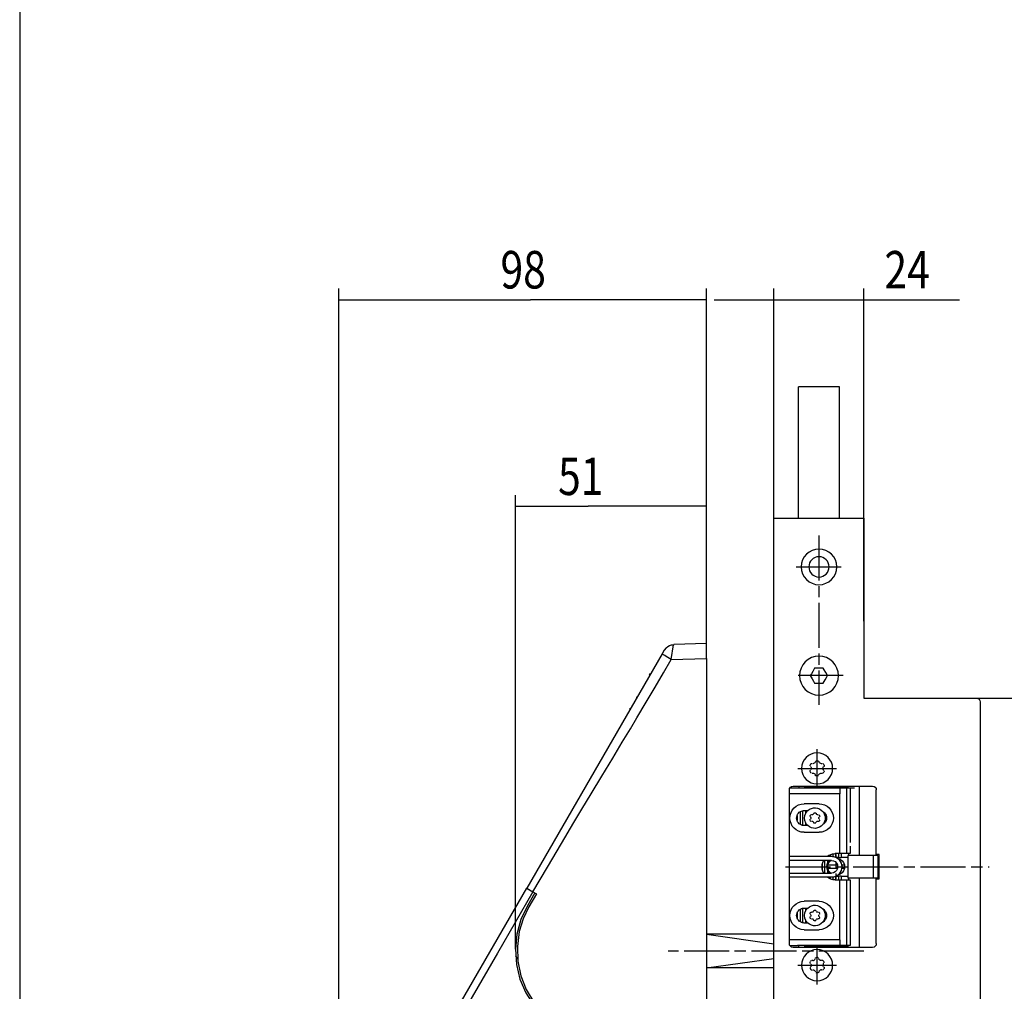
# Model space of a CAD drawing. Extents: x 12 to 1668, y 8 to 1169.
# Drawn here: x 12 to 275, y 251 to 510 of the extents above; entities that cross this region are included whole.
import ezdxf

# ---------------------------------------------------------------- set-up
doc = ezdxf.new("R2010")
doc.units = 0
doc.linetypes.add('CENTERLINE', pattern=[30, 12, -1.5, 3, -1.5, 12])
doc.linetypes.add('HIDDEN', pattern=[4.5, 1.5, -1.5, 1.5])
doc.layers.get('0').update_dxf_attribs({"linetype": 'CONTINUOUS'})
doc.layers.add('1', color=7, linetype='CONTINUOUS')
doc.styles.get("Standard").update_dxf_attribs({"font": 'monotxt.shx'})
doc.dimstyles.new('DSTYLE1', dxfattribs={"dimtxt": 10, "dimasz": 8, "dimexe": 1.5, "dimexo": 0, "dimgap": 1.5, "dimtad": 1, "dimdec": 3, "dimrnd": 0.001, "dimzin": 11, "dimcen": 0.09, "dimazin": 3, "dimtp": 0.1, "dimtm": 0.1, "dimtfac": 1, "dimtdec": 4, "dimtofl": 0, "dimtmove": 0, "dimatfit": 3, "dimtolj": 1, "dimtzin": 0})
doc.dimstyles.new('DSTYLE2', dxfattribs={"dimtxt": 10, "dimasz": 8, "dimexe": 1.5, "dimexo": 0, "dimgap": 1.5, "dimtad": 1, "dimdec": 0, "dimzin": 11, "dimcen": 0.09, "dimazin": 3, "dimtp": 0.1, "dimtm": 0.1, "dimtfac": 1, "dimtdec": 4, "dimtofl": 0, "dimtmove": 0, "dimatfit": 3, "dimtolj": 1, "dimtzin": 0})

# ---------------------------------------------------------------- blocks, each defined once
blk = doc.blocks.new('OOONEW00')
at = {"layer": '104', "color": 40, "linetype": 'CONTINUOUS'}
for p, q in [((0, 113.25), (0, 115.25)), ((0, 115.25), (4.37, 115.14)), ((4.38, 115.1), (4.37, 115.14)), ((4.38, 115.09), (4.38, 115.1)), ((4.65, 115.08), (4.38, 115.09)), ((4.4, 114.98), (4.38, 115.09)), ((4.92, 115.01), (4.65, 115.08)), ((5.18, 114.87), (4.92, 115.01)), ((5.4, 114.69), (5.18, 114.87)), ((5.4, 114.69), (5.63, 114.39)), ((5.63, 114.39), (5.93, 113.86)), ((0, 113.25), (0, 2)), ((5.93, 113.86), (23.97, 82.61)), ((7.48, 111.17), (7.6, 111.17)), ((7.55, 111.06), (7.67, 111.06)), ((7.6, 111.17), (7.67, 111.06)), ((9.28, 108.06), (9.39, 108.06)), ((10.15, 106.55), (10.27, 106.55)), ((23.15, 82.13), (22.68, 81.86)), ((22.68, 81.86), (23.68, 80.12)), ((22.89, 81.98), (23.89, 80.25)), ((23.97, 82.61), (23.15, 82.13)), ((33.34, 66.39), (23.97, 82.61)), ((23.68, 80.12), (24.45, 78.52)), ((23.89, 80.25), (24.75, 78.42)), ((24.45, 78.52), (24.97, 76.82)), ((24.75, 78.42), (25.29, 76.48)), ((24.97, 76.82), (25.23, 74.86)), ((25.29, 76.48), (25.5, 74.47)), ((0, 74.25), (0, 6.91)), ((25.23, 74.86), (25.17, 72.88)), ((25.5, 74.47), (25.36, 72.45)), ((25.17, 72.88), (24.77, 70.94)), ((25.36, 72.45), (24.9, 70.49)), ((25.48, 73.53), (25.18, 73.13)), ((24.77, 70.94), (24.06, 69.1)), ((24.9, 70.49), (24.11, 68.64)), ((24.11, 68.64), (23.01, 66.94)), ((24.06, 69.1), (23.05, 67.4)), ((23.05, 67.4), (21.77, 65.9)), ((21.77, 65.9), (20.25, 64.63)), ((23.01, 66.94), (21.65, 65.45)), ((32.55, 65.89), (31.58, 65.3)), ((32.85, 66.07), (32.55, 65.89)), ((33.12, 66.23), (32.85, 66.07)), ((33.29, 66.35), (33.12, 66.23)), ((33.34, 66.39), (33.29, 66.35)), ((34.54, 64.31), (33.34, 66.39)), ((20.25, 64.63), (18.54, 63.64)), ((20.77, 64.7), (20.75, 64.69)), ((20.75, 64.69), (23.25, 60.35)), ((20.82, 64.74), (20.77, 64.7)), ((20.9, 64.8), (20.82, 64.74)), ((21, 64.88), (20.9, 64.8)), ((21.13, 64.99), (21, 64.88)), ((21.27, 65.1), (21.13, 64.99)), ((21.57, 65.37), (21.27, 65.1)), ((21.65, 65.45), (21.57, 65.37)), ((31.58, 65.3), (28.25, 63.29)), ((18.54, 63.64), (15.94, 62.76)), ((18.58, 63.37), (18.47, 63.61)), ((20.95, 64.35), (18.92, 63.26)), ((28.25, 63.29), (24.92, 61.28)), ((34.83, 63.8), (34.54, 64.31)), ((35.04, 63.44), (34.83, 63.8)), ((37.18, 59.53), (35.04, 63.44)), ((35.04, 63.44), (35.12, 63.19)), ((35.12, 63.19), (35.2, 62.93)), ((36.17, 61.36), (35.14, 63.2)), ((15.94, 62.76), (3.02, 60.01)), ((34.81, 61.76), (34.34, 61.35)), ((35.13, 62.33), (34.81, 61.76)), ((35.2, 62.93), (35.13, 62.33)), ((23.25, 60.35), (22.61, 61.47)), ((24.49, 58.11), (22.84, 61.07)), ((23.45, 60.44), (23.34, 60.39)), ((23.6, 60.53), (23.45, 60.44)), ((23.79, 60.63), (23.6, 60.53)), ((24, 60.74), (23.79, 60.63)), ((24.41, 60.98), (24, 60.74)), ((24.92, 61.28), (24.41, 60.98)), ((30.64, 59.08), (33.96, 61.11)), ((33.96, 61.11), (34.34, 61.35)), ((37.06, 59.7), (36.17, 61.36)), ((3.02, 2.08), (3.02, 60.01)), ((4.5, 60.32), (4.5, 2.08)), ((23.34, 60.39), (23.25, 60.35)), ((23.25, 60.35), (24.4, 58.38)), ((23.93, 59.17), (23.25, 60.35)), ((23.41, 60.09), (23.83, 59.33)), ((23.83, 59.33), (24.94, 57.29)), ((24.56, 58.06), (23.93, 59.17)), ((37.85, 58.22), (37.06, 59.7)), ((39.15, 55.7), (37.18, 59.53)), ((24.05, 58.98), (24.67, 57.9)), ((24.4, 58.38), (24.55, 58.12)), ((24.72, 57.69), (24.49, 58.11)), ((24.55, 58.12), (24.66, 57.92)), ((25.07, 57.16), (24.56, 58.06)), ((24.66, 57.92), (24.85, 57.58)), ((24.67, 57.9), (25.16, 57.04)), ((27.51, 57.17), (30.64, 59.08)), ((38.52, 56.91), (37.85, 58.22)), ((25.25, 56.71), (24.72, 57.69)), ((25.3, 57.1), (24.85, 57.58)), ((25.42, 56.56), (25.07, 57.16)), ((25.16, 57.04), (25.47, 56.5)), ((25.81, 55.68), (25.25, 56.71)), ((25.26, 56.71), (26.15, 55.04)), ((25.62, 56.93), (25.3, 57.1)), ((25.56, 56.33), (25.42, 56.56)), ((25.47, 56.5), (25.55, 56.34)), ((26, 56.83), (25.62, 56.93)), ((26.4, 56.81), (26, 56.83)), ((26.8, 56.87), (26.4, 56.81)), ((27.51, 57.17), (26.8, 56.87)), ((39.1, 55.77), (38.52, 56.91)), ((39.69, 54.58), (39.1, 55.77)), ((39.66, 54.64), (39.15, 55.7)), ((26.15, 55.04), (27.11, 53.21)), ((40.15, 53.65), (39.69, 54.58)), ((27.11, 53.21), (28.19, 51.12)), ((40.48, 52.97), (40.15, 53.65)), ((40.69, 52.54), (40.48, 52.97)), ((41.14, 51.55), (40.69, 52.54)), ((41.34, 51.15), (41.15, 51.56)), ((28.19, 51.12), (29.15, 49.21)), ((41.52, 50.77), (41.34, 51.15)), ((41.64, 50.5), (41.52, 50.77)), ((41.77, 50.22), (41.64, 50.5)), ((41.94, 49.85), (41.77, 50.22)), ((29.15, 49.21), (30.04, 47.4)), ((42.15, 49.39), (41.94, 49.85)), ((42.66, 48.29), (42.15, 49.39)), ((30.04, 47.4), (31.1, 45.2)), ((43.19, 47.11), (42.66, 48.29)), ((43.73, 45.88), (43.19, 47.11)), ((31.1, 45.2), (32.2, 42.87)), ((44.28, 44.65), (43.73, 45.88)), ((45.05, 42.86), (44.28, 44.65)), ((32.2, 42.87), (33.29, 40.49)), ((45.74, 41.22), (45.05, 42.86)), ((46.14, 40.27), (45.74, 41.22)), ((33.29, 40.49), (33.89, 39.16)), ((46.61, 39.12), (46.14, 40.27)), ((33.89, 39.16), (34.59, 37.59)), ((47.11, 37.88), (46.61, 39.12)), ((34.59, 37.59), (35.32, 35.9)), ((47.58, 36.69), (47.11, 37.88)), ((35.32, 35.9), (35.85, 34.68)), ((47.96, 35.74), (47.58, 36.69)), ((48.1, 35.37), (47.96, 35.74)), ((35.85, 34.68), (36.3, 33.61)), ((48.13, 35.29), (48.1, 35.37)), ((48.13, 35.29), (48.61, 33.86)), ((36.3, 33.61), (36.63, 32.83)), ((48.61, 33.86), (49.07, 30.96)), ((36.63, 32.83), (36.72, 32.61)), ((36.72, 32.61), (36.75, 32.53)), ((37.25, 31.42), (36.78, 32.58)), ((37.38, 31.17), (36.82, 32.56)), ((37.33, 31.29), (37.25, 31.42)), ((39.02, 28.76), (37.38, 31.17)), ((49.07, 30.96), (48.93, 29.56)), ((48.93, 29.56), (48.42, 28.28)), ((41.17, 26.76), (39.02, 28.76)), ((48.42, 28.28), (47.58, 27.19)), ((42.4, 26.09), (41.17, 26.76)), ((46.44, 26.36), (45.12, 25.88)), ((47.58, 27.19), (46.44, 26.36)), ((43.75, 25.8), (42.4, 26.09)), ((45.12, 25.88), (43.75, 25.8)), ((0, 2), (3.02, 2.08)), ((0, 0), (0, 2)), ((3.03, 1.64), (3.02, 2.08)), ((3.02, 2.08), (4.5, 2.08)), ((3.04, 1.02), (3.03, 1.64)), ((4.5, 2.08), (4.5, 1.58)), ((3.04, 0.08), (0, 0)), ((3.04, 0.52), (3.04, 1.02)), ((3.04, 0.19), (3.04, 0.52)), ((3.04, 0.08), (3.04, 0.19))]:
    blk.add_line(p, q, dxfattribs=at)
at = {"layer": '104', "color": 1, "linetype": 'CONTINUOUS'}
for p, q in [((4.7, 113.13), (4.4, 115.09)), ((4.7, 113.13), (0, 113.25)), ((4.7, 113.13), (5.16, 113.39)), ((5.74, 111.33), (4.7, 113.13)), ((5.16, 113.39), (5.38, 113.52)), ((5.38, 113.52), (5.58, 113.64)), ((5.58, 113.64), (5.74, 113.73)), ((5.74, 113.73), (5.85, 113.8)), ((5.85, 113.8), (5.93, 113.86)), ((6.86, 109.43), (5.74, 111.33)), ((8.05, 107.42), (6.86, 109.43)), ((9.3, 105.33), (8.05, 107.42)), ((10.16, 103.88), (9.3, 105.33)), ((11.23, 102.1), (10.16, 103.88)), ((12.51, 99.97), (11.23, 102.1)), ((13.97, 97.56), (12.51, 99.97)), ((15.39, 95.21), (13.97, 97.56)), ((16.62, 93.16), (15.39, 95.21)), ((17.68, 91.4), (16.62, 93.16)), ((19.36, 88.58), (17.68, 91.4)), ((21.23, 85.42), (19.36, 88.58)), ((23.15, 82.13), (21.23, 85.42)), ((23.93, 82.58), (23.15, 82.13)), ((23.15, 82.13), (27.89, 73.93)), ((27.89, 73.93), (32.55, 65.89)), ((32.55, 65.89), (33.21, 64.38)), ((22.25, 64.25), (21.57, 65.37)), ((33.21, 64.38), (33.81, 62.98)), ((22.98, 63.17), (22.25, 64.25)), ((23.72, 62.09), (22.98, 63.17)), ((24.41, 60.98), (23.72, 62.09)), ((34.12, 62.09), (33.81, 62.98)), ((34.12, 62.09), (34.34, 61.35)), ((24.92, 60.27), (24.41, 60.98)), ((34.34, 61.35), (36.46, 57.46)), ((25.5, 59.64), (24.92, 60.27)), ((26.05, 59.03), (25.5, 59.64)), ((26.05, 59.03), (26.5, 58.43)), ((27.04, 57.73), (26.5, 58.43)), ((24.85, 57.58), (27.02, 53.72)), ((27.51, 57.17), (27.04, 57.73)), ((29.69, 53.31), (27.51, 57.17)), ((36.46, 57.46), (38.38, 53.6)), ((27.02, 53.72), (29.06, 49.97)), ((31.79, 49.53), (29.69, 53.31)), ((38.38, 53.6), (40.14, 49.81)), ((29.06, 49.97), (32.71, 42.92)), ((33.77, 45.89), (31.79, 49.53)), ((40.14, 49.81), (41.73, 46.17)), ((41.73, 46.17), (43.17, 42.73)), ((35.6, 42.4), (33.77, 45.89)), ((32.71, 42.92), (35.79, 36.72)), ((37.26, 39.13), (35.6, 42.4)), ((43.17, 42.73), (44.47, 39.57)), ((44.47, 39.57), (45.35, 37.41)), ((38.71, 36.09), (37.26, 39.13)), ((45.35, 37.41), (46.17, 35.46)), ((35.77, 36.72), (37.1, 34.02)), ((39.93, 33.35), (38.71, 36.09)), ((46.17, 35.46), (46.91, 33.76)), ((37.1, 34.02), (38.3, 31.66)), ((40.87, 30.95), (39.93, 33.35)), ((46.91, 33.76), (47.6, 32.37)), ((38.3, 31.66), (39.38, 29.67)), ((47.6, 32.37), (48.26, 31.41)), ((41.46, 28.95), (40.87, 30.95)), ((48.26, 31.41), (48.56, 31.18)), ((48.56, 31.18), (48.79, 31.11)), ((48.79, 31.11), (49.01, 31.02)), ((49.07, 30.96), (49.01, 31.19)), ((49.01, 31.02), (49.07, 30.96)), ((39.38, 29.67), (40.09, 28.45)), ((41.58, 28.15), (41.46, 28.95)), ((40.09, 28.45), (40.67, 27.53)), ((41.54, 27.52), (41.58, 28.15)), ((40.67, 27.53), (41.04, 26.95)), ((41.04, 26.95), (41.17, 26.76)), ((41.17, 26.76), (41.2, 26.85)), ((41.2, 26.85), (41.37, 27.12)), ((41.37, 27.12), (41.54, 27.52))]:
    blk.add_line(p, q, dxfattribs=at)
at = {"layer": '104', "color": 40, "linetype": 'CONTINUOUS'}
for centre, radius, start, end in [((18.86, 58.75), 6.5, 70.7102, 73.3603), ((18.81, 63.48), 0.25, 205, 298.5), ((3, 1.58), 1.5, 271.5, 360)]:
    blk.add_arc(centre, radius, start, end, dxfattribs=at)
blk = doc.blocks.new('_AH13')
at = {"color": 0, "linetype": 'CONTINUOUS'}
blk.add_solid([(0, 0), (1, -0.166667), (1, 0.166667), (0, 0)], dxfattribs=at)
blk = doc.blocks.new('*D11212')
at = {"layer": '1', "color": 1, "linetype": 'CONTINUOUS'}
for p, q in [((144.07198, 262.22954), (144.07198, 383.40997)), ((195.06556, 343.79144), (195.06556, 383.40997)), ((144.07198, 380.40997), (163.45752, 380.40997)), ((195.06556, 380.40997), (163.45752, 380.40997))]:
    blk.add_line(p, q, dxfattribs=at)
at = {"layer": '1', "color": 1, "xscale": 8, "yscale": 8, "zscale": 8}
for p, rotation in [((144.07198, 380.40997), 360), ((195.06556, 380.40997), 180)]:
    blk.add_blockref('_AH13', p, dxfattribs=dict(at, rotation=rotation))
at = {"layer": '1', "color": 1, "linetype": 'CONTINUOUS', "width": 0.8}
blk.add_text('51', height=10, rotation=360, dxfattribs=at).set_placement((155.45752, 383.41197))
blk = doc.blocks.new('*D11214')
at = {"layer": '1', "color": 1, "linetype": 'CONTINUOUS'}
for p, q in [((96.934226, 175.20307), (96.934226, 438.51687)), ((195.06556, 343.79144), (195.06556, 438.51687)), ((96.934226, 435.51687), (148.09674, 435.51687)), ((195.06556, 435.51687), (148.09674, 435.51687))]:
    blk.add_line(p, q, dxfattribs=at)
at = {"layer": '1', "color": 1, "xscale": 8, "yscale": 8, "zscale": 8}
for p, rotation in [((96.934226, 435.51687), 360), ((195.06556, 435.51687), 180)]:
    blk.add_blockref('_AH13', p, dxfattribs=dict(at, rotation=rotation))
at = {"layer": '1', "color": 1, "linetype": 'CONTINUOUS', "width": 0.8}
blk.add_text('98', height=10, rotation=360, dxfattribs=at).set_placement((140.09674, 438.51887))
blk = doc.blocks.new('*D14200')
at = {"layer": '1', "color": 1, "linetype": 'CONTINUOUS'}
for p, q in [((213.06556, 349.73954), (213.06556, 438.51687)), ((237.06556, 349.73954), (237.06556, 438.51687)), ((197.06556, 435.51687), (237.06556, 435.51687)), ((237.06556, 435.51687), (262.5204, 435.51687))]:
    blk.add_line(p, q, dxfattribs=at)
at = {"layer": '1', "color": 1, "xscale": 8, "yscale": 8, "zscale": 8}
for p, rotation in [((213.06556, 435.51687), 180), ((237.06556, 435.51687), 360)]:
    blk.add_blockref('_AH13', p, dxfattribs=dict(at, rotation=rotation))
at = {"layer": '1', "color": 1, "linetype": 'CONTINUOUS', "width": 0.8}
blk.add_text('24', height=10, dxfattribs=at).set_placement((242.5204, 438.51887))
blk = doc.blocks.new('OOPNEW00')
at = {"layer": '1', "color": 40, "linetype": 'CONTINUOUS'}
for p, q in [((55, 93), (31, 93)), ((31, 93), (31, 45)), ((55, 38.35), (55, 93)), ((41.57, 52.52), (41.85, 53)), ((41.85, 53), (42.86, 53)), ((42.86, 53), (43.6, 53)), ((43.6, 53), (44.15, 53)), ((44.15, 53), (44.66, 52.13)), ((40.69, 51), (41.2, 51.87)), ((40.97, 50.52), (40.69, 51)), ((41.34, 49.87), (40.97, 50.52)), ((41.2, 51.87), (41.57, 52.52)), ((44.8, 50.13), (44.43, 49.48)), ((44.66, 52.13), (45.03, 51.48)), ((45.31, 51), (44.8, 50.13)), ((45.03, 51.48), (45.31, 51)), ((41.85, 49), (41.34, 49.87)), ((42.4, 49), (41.85, 49)), ((43.14, 49), (42.4, 49)), ((44.15, 49), (43.14, 49)), ((44.43, 49.48), (44.15, 49)), ((31, 45), (1, 45)), ((0, 44), (0, -44)), ((55, -116.16), (55, 38.35)), ((49.9, 21.5), (28.7, 21.5)), ((32.3, 21.5), (32.3, 9.11)), ((35.3, 21.3), (35.3, 21.5)), ((46.9, 21.3), (35.3, 21.3)), ((35.3, 21.3), (35.3, 21)), ((46.9, 21.5), (46.9, 21.3)), ((46.9, 21.3), (46.9, 21)), ((48.4, 21.5), (48.4, 21)), ((27.7, 3.25), (27.7, 20.5)), ((33.49, 21), (34.49, 21)), ((34.49, 21), (35.3, 21)), ((34.66, 21), (34.66, 6.47)), ((35.3, 21), (37.46, 21)), ((35.66, 21), (35.66, 5.2)), ((37.46, 21), (37.46, 19.5)), ((37.46, 21), (48.71, 21)), ((37.46, 3.5), (37.46, 19.5)), ((37.46, 19.5), (50.9, 19.5)), ((48.71, 21), (50.77, 21)), ((50.9, 19.5), (50.9, 20.5)), ((50.9, 2.8), (50.9, 19.5)), ((42.96, 16.8), (46.96, 16.8)), ((41.5, 14.37), (41.5, 13.9)), ((46.5, 15), (45.99, 15)), ((46.5, 14.34), (46.5, 15)), ((46.96, 15), (46.5, 15)), ((47.37, 14.96), (47.37, 11.04)), ((47.97, 11.27), (47.97, 14.73)), ((48.83, 13.69), (48.83, 12.31)), ((41.5, 12.1), (41.5, 11.63)), ((45.99, 11), (46.5, 11)), ((46.5, 11), (46.5, 11.66)), ((46.5, 11), (46.96, 11)), ((32.3, 9.11), (32.3, 3)), ((46.96, 9.2), (42.96, 9.2)), ((34.66, 5.48), (34.66, 3.5)), ((26.9, 3.25), (27.7, 3.25)), ((26.9, -3.25), (26.9, 3.25)), ((27.3, 3), (27.3, -3)), ((27.3, 3), (28.5, 3)), ((28.5, 3), (28.5, -3)), ((28.5, 3), (32.3, 3)), ((32.3, 3), (35.1, 3)), ((34.66, 3.5), (35.1, 3.5)), ((35.1, 3.5), (35.66, 3.5)), ((35.1, 3.5), (35.1, 3)), ((35.1, 3), (35.3, 3)), ((35.3, 3), (35.3, 2.5)), ((35.66, 5.2), (35.66, 3.5)), ((35.66, 3.5), (37.1, 3.5)), ((37.1, 3.5), (37.46, 3.5)), ((37.1, 3.5), (37.1, 2.5)), ((37.46, 3.5), (37.46, 5.08)), ((37.46, 3.5), (37.7, 3.5)), ((37.7, 3.5), (38.57, 3.5)), ((37.7, 2.5), (37.7, 3.5)), ((38.57, 3.5), (38.65, 3.5)), ((38.57, 3.5), (38.57, 2.56)), ((39.17, 2.75), (39.17, 3.46)), ((40.03, 2.8), (39.7, 2.8)), ((40.03, 3.22), (40.03, 2.8)), ((40.63, 2.8), (40.03, 2.8)), ((40.63, 2.8), (40.63, 2.89)), ((40.76, 2.8), (40.63, 2.8)), ((50.9, 2.8), (40.76, 2.8)), ((40.76, 2.8), (40.76, 2.8)), ((50.9, 1.7), (50.9, 2.8)), ((35.3, 2.5), (35.3, -2.5)), ((35.3, 2.5), (37.1, 2.5)), ((36.95, 0.5), (36.21, 0.5)), ((37.7, 2.5), (37.1, 2.5)), ((37.7, 2.5), (38.4, 2.5)), ((40.59, 0.5), (38.08, 0.5)), ((38.4, 2.5), (38.44, 2.5)), ((39.7, 1.7), (39.87, 1.7)), ((39.87, 1.7), (40.23, 1.7)), ((40.23, 1.7), (40.63, 1.7)), ((40.29, 1.63), (40.23, 1.7)), ((40.37, 1.54), (40.29, 1.63)), ((40.44, 1.44), (40.37, 1.54)), ((40.51, 1.34), (40.44, 1.44)), ((40.58, 1.23), (40.51, 1.34)), ((40.63, 1.12), (40.58, 1.23)), ((40.63, 1.7), (41.5, 1.7)), ((40.63, 1.12), (40.63, 1.7)), ((41.5, 1.7), (41.72, 1.7)), ((41.5, 1.7), (41.5, 1.7)), ((41.5, 1.7), (41.5, -1.7)), ((41.72, 1.7), (50.9, 1.7)), ((41.72, 1.7), (41.72, 1.7)), ((42.1, -0.63), (42.1, 0.63)), ((50.9, -1.7), (50.9, 1.7)), ((35.3, -2.5), (35.3, -3)), ((37.1, -2.5), (35.3, -2.5)), ((36.21, -0.5), (36.95, -0.5)), ((37.1, -2.5), (37.1, -3.5)), ((37.1, -2.5), (37.7, -2.5)), ((38.4, -2.5), (37.7, -2.5)), ((37.7, -3.5), (37.7, -2.5)), ((38.08, -0.5), (40.59, -0.5)), ((38.44, -2.5), (38.4, -2.5)), ((38.57, -2.56), (38.57, -3.5)), ((39.87, -1.7), (39.7, -1.7)), ((40.23, -1.7), (39.87, -1.7)), ((40.23, -1.7), (40.29, -1.63)), ((40.63, -1.7), (40.23, -1.7)), ((40.29, -1.63), (40.37, -1.54)), ((40.37, -1.54), (40.44, -1.44)), ((40.44, -1.44), (40.51, -1.34)), ((40.51, -1.34), (40.58, -1.23)), ((40.58, -1.23), (40.63, -1.12)), ((40.63, -1.7), (40.63, -1.12)), ((41.5, -1.7), (40.63, -1.7)), ((41.72, -1.7), (41.5, -1.7)), ((50.9, -1.7), (41.72, -1.7)), ((41.72, -1.7), (41.72, -1.7)), ((50.9, -2.8), (50.9, -1.7)), ((27.7, -3.25), (26.9, -3.25)), ((27.3, -3), (28.5, -3)), ((27.7, -20.5), (27.7, -3.25)), ((28.5, -3), (32.3, -3)), ((32.3, -3), (35.1, -3)), ((32.3, -3), (32.3, -21.5)), ((35.1, -3.5), (34.66, -3.5)), ((34.66, -3.5), (34.66, -21)), ((35.1, -3), (35.3, -3)), ((35.1, -3), (35.1, -3.5)), ((35.66, -3.5), (35.1, -3.5)), ((37.1, -3.5), (35.66, -3.5)), ((35.66, -3.5), (35.66, -21)), ((37.46, -3.5), (37.1, -3.5)), ((37.7, -3.5), (37.46, -3.5)), ((37.46, -19.5), (37.46, -3.5)), ((38.57, -3.5), (37.7, -3.5)), ((38.66, -3.5), (38.57, -3.5)), ((39.17, -3.46), (39.17, -2.75)), ((39.7, -2.8), (40.03, -2.8)), ((40.03, -2.8), (40.63, -2.8)), ((40.03, -2.8), (40.03, -3.22)), ((40.63, -2.89), (40.63, -2.8)), ((40.63, -2.8), (40.76, -2.8)), ((40.76, -2.8), (50.9, -2.8)), ((40.76, -2.8), (40.76, -2.8)), ((50.9, -19.5), (50.9, -2.8)), ((42.96, -9.2), (46.96, -9.2)), ((41.5, -11.63), (41.5, -12.1)), ((46.5, -11), (45.99, -11)), ((46.96, -11), (46.5, -11)), ((46.5, -11.66), (46.5, -11)), ((47.37, -11.04), (47.37, -14.96)), ((47.97, -14.73), (47.97, -11.27)), ((48.83, -12.31), (48.83, -13.69)), ((41.5, -13.9), (41.5, -14.37)), ((45.99, -15), (46.5, -15)), ((46.5, -15), (46.5, -14.34)), ((46.5, -15), (46.96, -15)), ((46.96, -16.8), (42.96, -16.8)), ((34.66, -21), (35.3, -21)), ((34.66, -21), (34.66, -21)), ((35.3, -21), (35.3, -21.3)), ((35.3, -21), (35.66, -21)), ((35.66, -21), (37.46, -21)), ((37.46, -19.5), (37.46, -21)), ((37.46, -19.5), (50.9, -19.5)), ((37.46, -21), (48.71, -21)), ((46.9, -21), (46.9, -21.3)), ((48.4, -21.5), (48.4, -21)), ((50.77, -21), (48.71, -21)), ((50.9, -20.5), (50.9, -19.5)), ((28.7, -21.5), (49.9, -21.5)), ((35.3, -21.5), (35.3, -21.3)), ((46.9, -21.3), (35.3, -21.3)), ((46.9, -21.3), (46.9, -21.5))]:
    blk.add_line(p, q, dxfattribs=at)
at = {"layer": '1', "color": 1, "linetype": 'CENTERLINE'}
for p, q in [((43, 88.39), (43, 43.24)), ((49.04, 80), (36.65, 80)), ((36.52, 51), (49.46, 51)), ((43.5, 21.1), (43.5, 31.4)), ((48.65, 26.25), (38.35, 26.25)), ((51.9, 0), (-2.4, 0)), ((43.5, -31.4), (43.5, -21.1)), ((48.65, -26.25), (38.35, -26.25))]:
    blk.add_line(p, q, dxfattribs=at)
at = {"layer": '1', "color": 2, "linetype": 'HIDDEN'}
blk.add_line((38.4, -3.25), (38.4, 3.25), dxfattribs=at)
at = {"layer": '1', "color": 40, "linetype": 'CONTINUOUS'}
for centre, radius in [((43, 80), 4.75), ((43, 80), 2.7), ((43, 51), 5.2), ((43.5, 26.25), 4.15), ((43.5, -26.25), 4.15)]:
    blk.add_circle(centre, radius, dxfattribs=at)
for centre, radius, start, end in [((1, 44), 1, 90, 180), ((42.48, 26.84), 0.861, 150, 176.565), ((41.79, 26.88), 0.164, 176.565, 255), ((41.08, 26.25), 0.861, 0, 26.565), ((42.33, 27.65), 0.164, 225, 273.4349), ((42.29, 28.35), 0.861, 300, 326.5651), ((43.19, 28.05), 0.164, 116.565, 195), ((43.5, 27.42), 0.861, 90, 116.565), ((44.13, 27.96), 0.164, 165, 213.435), ((44.71, 28.35), 0.861, 240, 266.5651), ((44.9, 27.42), 0.164, 56.565, 135), ((44.52, 26.84), 0.861, 30, 56.565), ((45.3, 26.56), 0.164, 105, 153.435), ((41.7, 25.94), 0.164, 285, 333.4349), ((42.48, 25.66), 0.861, 210, 236.565), ((42.1, 25.08), 0.164, 236.565, 315), ((42.29, 24.15), 0.861, 60, 86.565), ((42.87, 24.54), 0.164, 345, 393.435), ((43.5, 25.07), 0.861, 270, 296.5651), ((43.81, 24.45), 0.164, 296.565, 375), ((44.71, 24.15), 0.861, 120, 146.565), ((44.67, 24.85), 0.164, 45, 93.435), ((45.92, 26.25), 0.861, 180, 206.565), ((45.21, 25.62), 0.164, 356.565, 435), ((44.52, 25.66), 0.861, 330, 356.565), ((28.7, 20.5), 1, 90, 180), ((49.9, 20.5), 1, 0, 90), ((42.96, 13), 3.8, 90, 270), ((46.96, 13), 3.8, 270, 450), ((42.96, 13), 2, 136.7692, 223.2308), ((44.1, 13), 2.75, 160.9887, 199.0113), ((44.1, 13), 2.75, 140.7662, 160.9887), ((42.96, 13), 2, 119.5799, 136.7692), ((44.1, 13), 2.75, 46.6582, 140.7662), ((43.4, 13.4), 0.592, 150, 176.565), ((42.92, 13.43), 0.113, 176.565, 255), ((42.43, 13), 0.592, 0, 26.565), ((43.3, 13.96), 0.113, 225, 273.4349), ((43.27, 14.44), 0.592, 300, 326.5651), ((43.89, 14.24), 0.113, 116.565, 195), ((44.1, 13.81), 0.592, 90, 116.565), ((44.53, 14.18), 0.113, 165, 213.435), ((44.93, 14.44), 0.592, 240, 266.5651), ((45.06, 13.8), 0.113, 56.565, 135), ((44.8, 13.4), 0.592, 30, 56.565), ((45.34, 13.21), 0.113, 105, 153.435), ((44.1, 13), 2.75, 29.2229, 46.6582), ((44.1, 13), 2.75, 330.7771, 389.2229), ((46.96, 13), 2, 78.1861, 90), ((46.96, 13), 2, 59.6864, 78.1861), ((46.96, 13), 2, 20.2707, 59.6864), ((46.96, 13), 2, 339.7293, 380.2707), ((44.1, 13), 2.75, 199.0113, 219.2092), ((42.96, 13), 2, 223.2308, 240.4201), ((44.1, 13), 2.75, 219.2338, 313.3418), ((42.86, 12.79), 0.113, 285, 333.4349), ((43.4, 12.6), 0.592, 210, 236.565), ((43.14, 12.2), 0.113, 236.565, 315), ((43.27, 11.56), 0.592, 60, 86.565), ((43.67, 11.82), 0.113, 345, 393.435), ((44.1, 12.19), 0.592, 270, 296.5651), ((44.31, 11.76), 0.113, 296.565, 375), ((44.93, 11.56), 0.592, 120, 146.565), ((44.9, 12.04), 0.113, 45, 93.435), ((45.76, 13), 0.592, 180, 206.565), ((45.28, 12.57), 0.113, 356.565, 435), ((44.8, 12.6), 0.592, 330, 356.565), ((44.1, 13), 2.75, 313.3418, 330.7771), ((46.96, 13), 2, 270, 281.8139), ((46.96, 13), 2, 281.8139, 300.3136), ((46.96, 13), 2, 300.3136, 339.7293), ((39.7, 0), 2.8, 101.0294, 113.9287), ((38.66, 0), 3.5, 81.6307, 90.0633), ((38.66, 0), 3.5, 66.848, 81.6307), ((39.7, 0), 2.8, 90, 101.0294), ((38.66, 0), 3.5, 55.6255, 66.848), ((38.66, 0), 3.5, 53.1266, 55.6255), ((38.4, 0), 2.25, 167.1604, 192.8396), ((38.4, 0), 2.25, 100.6276, 167.1604), ((39.7, 0), 2.8, 169.7107, 190.2839), ((39.7, 0), 2.8, 127.83, 169.7107), ((39.7, 0), 2.8, 116.8243, 127.83), ((39.7, 0), 1.7, 162.8908, 197.1001), ((39.7, 0), 1.7, 90, 162.8908), ((39.7, 0), 2.8, 113.9287, 116.8188), ((39.7, 0), 2.8, 116.8188, 116.8243), ((38.4, 0), 2.25, 12.8396, 49.0689), ((38.4, 0), 2.25, 347.1604, 372.8396), ((38.4, 0), 2.5, 333.2951, 386.7049), ((38.66, 0), 3.5, 10.3728, 29.0569), ((38.66, 0), 3.5, 349.6272, 370.3728), ((38.4, 0), 2.25, 192.8396, 259.361), ((39.7, 0), 2.8, 190.2839, 232.1586), ((39.7, 0), 2.8, 232.1586, 243.1757), ((39.7, 0), 1.7, 197.1001, 270), ((39.7, 0), 2.8, 243.1757, 246.0713), ((39.7, 0), 2.8, 246.0713, 258.9706), ((38.4, 0), 2.25, 310.921, 347.1604), ((38.66, 0), 3.5, 330.9383, 349.6272), ((38.66, 0), 3.5, 270, 278.3693), ((39.7, 0), 2.8, 258.9706, 270), ((38.66, 0), 3.5, 278.3693, 293.152), ((38.66, 0), 3.5, 293.152, 304.3745), ((38.66, 0), 3.5, 304.3745, 306.8664), ((42.96, -13), 3.8, 90, 270), ((44.1, -13), 2.75, 46.6582, 140.7662), ((46.96, -13), 3.8, 270, 450), ((42.96, -13), 2, 136.7692, 223.2308), ((44.1, -13), 2.75, 160.9887, 199.0113), ((42.96, -13), 2, 119.5799, 136.7692), ((44.1, -13), 2.75, 140.7662, 160.9887), ((43.4, -12.6), 0.592, 150, 176.565), ((42.92, -12.57), 0.113, 176.565, 255), ((42.43, -13), 0.592, 0, 26.565), ((43.3, -12.04), 0.113, 225, 273.4349), ((43.27, -11.56), 0.592, 300, 326.5651), ((43.89, -11.76), 0.113, 116.565, 195), ((44.1, -12.19), 0.592, 90, 116.565), ((44.53, -11.82), 0.113, 165, 213.435), ((44.93, -11.56), 0.592, 240, 266.5651), ((45.06, -12.2), 0.113, 56.565, 135), ((44.8, -12.6), 0.592, 30, 56.565), ((45.76, -13), 0.592, 180, 206.565), ((45.34, -12.79), 0.113, 105, 153.435), ((44.1, -13), 2.75, 29.2229, 46.6582), ((44.1, -13), 2.75, 330.7771, 389.2229), ((46.96, -13), 2, 78.1861, 90), ((46.96, -13), 2, 59.6864, 78.1861), ((46.96, -13), 2, 20.2707, 59.6864), ((46.96, -13), 2, 339.7293, 380.2707), ((44.1, -13), 2.75, 199.0113, 219.2092), ((42.96, -13), 2, 223.2308, 240.4201), ((44.1, -13), 2.75, 219.2338, 313.3418), ((42.86, -13.21), 0.113, 285, 333.4349), ((43.4, -13.4), 0.592, 210, 236.565), ((43.14, -13.8), 0.113, 236.565, 315), ((43.27, -14.44), 0.592, 60, 86.565), ((43.67, -14.18), 0.113, 345, 393.435), ((44.1, -13.81), 0.592, 270, 296.5651), ((44.31, -14.24), 0.113, 296.565, 375), ((44.93, -14.44), 0.592, 120, 146.565), ((44.9, -13.96), 0.113, 45, 93.435), ((45.28, -13.43), 0.113, 356.565, 435), ((44.8, -13.4), 0.592, 330, 356.565), ((44.1, -13), 2.75, 313.3418, 330.7771), ((46.96, -13), 2, 270, 281.8139), ((46.96, -13), 2, 281.8139, 300.3136), ((46.96, -13), 2, 300.3136, 339.7293), ((28.7, -20.5), 1, 180, 270), ((49.9, -20.5), 1, 270, 360), ((42.48, -25.66), 0.861, 123.435, 150), ((41.7, -25.94), 0.164, 26.5651, 75), ((41.08, -26.25), 0.861, 333.435, 360), ((42.1, -25.08), 0.164, 45, 123.435), ((42.29, -24.15), 0.861, 273.435, 300), ((42.87, -24.54), 0.164, 326.565, 375), ((43.5, -25.07), 0.861, 63.4349, 90), ((43.81, -24.45), 0.164, 345, 423.435), ((44.71, -24.15), 0.861, 213.435, 240), ((44.67, -24.85), 0.164, 266.565, 315), ((45.92, -26.25), 0.861, 153.435, 180), ((44.52, -25.66), 0.861, 3.435, 30), ((45.21, -25.62), 0.164, 285, 363.435), ((41.79, -26.88), 0.164, 105, 183.435), ((42.48, -26.84), 0.861, 183.435, 210), ((42.33, -27.65), 0.164, 86.5651, 135), ((42.29, -28.35), 0.861, 33.4349, 60), ((43.19, -28.05), 0.164, 165, 243.435), ((43.5, -27.42), 0.861, 243.435, 270), ((44.13, -27.96), 0.164, 146.565, 195), ((44.71, -28.35), 0.861, 93.4349, 120), ((44.9, -27.42), 0.164, 225, 303.435), ((44.52, -26.84), 0.861, 303.435, 330), ((45.3, -26.56), 0.164, 206.565, 255)]:
    blk.add_arc(centre, radius, start, end, dxfattribs=at)
for points in [[(42.01, 27.56), (41.9, 27.48), (41.8, 27.38), (41.74, 27.27)], [(42.34, 27.49), (42.47, 27.49), (42.6, 27.53), (42.72, 27.6)], [(43.88, 28.2), (43.77, 28.25), (43.63, 28.29), (43.5, 28.29)], [(43.99, 27.87), (44.06, 27.76), (44.16, 27.67), (44.28, 27.6)], [(45.15, 26.63), (45.09, 26.52), (45.06, 26.38), (45.06, 26.25)], [(45.38, 26.89), (45.37, 27.02), (45.33, 27.15), (45.26, 27.27)], [(41.62, 25.61), (41.63, 25.48), (41.67, 25.35), (41.74, 25.23)], [(41.85, 25.86), (41.91, 25.98), (41.94, 26.12), (41.94, 26.25)], [(43.01, 24.63), (42.93, 24.74), (42.83, 24.83), (42.72, 24.9)], [(43.11, 24.3), (43.23, 24.24), (43.37, 24.21), (43.5, 24.21)], [(44.66, 25.01), (44.53, 25), (44.39, 24.97), (44.28, 24.9)], [(44.99, 24.94), (45.1, 25.02), (45.2, 25.12), (45.26, 25.23)], [(43.07, 13.9), (43, 13.85), (42.93, 13.78), (42.89, 13.7)], [(43.3, 13.85), (43.39, 13.86), (43.48, 13.88), (43.56, 13.93)], [(44.36, 14.34), (44.28, 14.38), (44.19, 14.4), (44.1, 14.4)], [(44.44, 14.12), (44.49, 14.04), (44.56, 13.97), (44.64, 13.93)], [(45.23, 13.26), (45.19, 13.18), (45.17, 13.09), (45.17, 13)], [(45.39, 13.44), (45.38, 13.53), (45.36, 13.62), (45.31, 13.7)], [(42.81, 12.56), (42.81, 12.47), (42.84, 12.38), (42.89, 12.3)], [(42.96, 12.73), (43.01, 12.82), (43.03, 12.91), (43.03, 13)], [(43.76, 11.88), (43.71, 11.96), (43.64, 12.03), (43.56, 12.07)], [(43.83, 11.66), (43.92, 11.62), (44.01, 11.6), (44.1, 11.6)], [(44.9, 12.15), (44.81, 12.14), (44.71, 12.12), (44.64, 12.07)], [(45.13, 12.1), (45.2, 12.15), (45.27, 12.22), (45.31, 12.3)], [(43.07, -12.1), (43, -12.15), (42.93, -12.22), (42.89, -12.3)], [(42.96, -13.27), (43.01, -13.18), (43.03, -13.09), (43.03, -13)], [(43.3, -12.15), (43.39, -12.14), (43.48, -12.12), (43.56, -12.07)], [(44.36, -11.66), (44.28, -11.62), (44.19, -11.6), (44.1, -11.6)], [(44.44, -11.88), (44.49, -11.96), (44.56, -12.03), (44.64, -12.07)], [(45.23, -12.74), (45.19, -12.82), (45.17, -12.91), (45.17, -13)], [(45.39, -12.56), (45.38, -12.47), (45.36, -12.38), (45.31, -12.3)], [(42.81, -13.44), (42.81, -13.53), (42.84, -13.62), (42.89, -13.7)], [(43.76, -14.12), (43.71, -14.04), (43.64, -13.97), (43.56, -13.93)], [(43.83, -14.34), (43.92, -14.38), (44.01, -14.4), (44.1, -14.4)], [(44.9, -13.85), (44.81, -13.86), (44.71, -13.88), (44.64, -13.93)], [(45.13, -13.9), (45.2, -13.85), (45.27, -13.78), (45.31, -13.7)], [(41.62, -25.61), (41.63, -25.48), (41.67, -25.35), (41.74, -25.23)], [(41.85, -25.86), (41.91, -25.98), (41.94, -26.12), (41.94, -26.25)], [(43.01, -24.63), (42.93, -24.74), (42.83, -24.83), (42.72, -24.9)], [(43.11, -24.3), (43.23, -24.24), (43.37, -24.21), (43.5, -24.21)], [(44.66, -25.01), (44.53, -25), (44.39, -24.97), (44.28, -24.9)], [(44.99, -24.94), (45.1, -25.02), (45.2, -25.12), (45.26, -25.23)], [(45.15, -26.63), (45.09, -26.52), (45.06, -26.38), (45.06, -26.25)], [(42.01, -27.56), (41.9, -27.48), (41.8, -27.38), (41.74, -27.27)], [(42.34, -27.49), (42.47, -27.49), (42.6, -27.53), (42.72, -27.6)], [(43.88, -28.2), (43.77, -28.25), (43.63, -28.29), (43.5, -28.29)], [(43.99, -27.87), (44.06, -27.76), (44.16, -27.67), (44.28, -27.6)], [(45.38, -26.89), (45.37, -27.02), (45.33, -27.15), (45.26, -27.27)]]:
    blk.add_open_spline(points, degree=3, dxfattribs=at)
blk = doc.blocks.new('*D18588')
at = {"layer": '1', "color": 1, "linetype": 'CONTINUOUS'}
for p, q in [((267.06556, 329.23954), (303.31115, 329.23954)), ((300.31115, 329.23954), (300.31115, 286.58323)), ((300.31115, 239.23954), (300.31115, 286.58323)), ((267.06556, 239.23954), (303.31115, 239.23954))]:
    blk.add_line(p, q, dxfattribs=at)
at = {"layer": '1', "color": 1, "xscale": 8, "yscale": 8, "zscale": 8}
for p, rotation in [((300.31115, 329.23954), 270), ((300.31115, 239.23954), 450)]:
    blk.add_blockref('_AH13', p, dxfattribs=dict(at, rotation=rotation))
at = {"layer": '1', "color": 1, "linetype": 'CONTINUOUS', "width": 0.8}
blk.add_text('90', height=10, rotation=90, dxfattribs=at).set_placement((297.30915, 278.58323))

msp = doc.modelspace()

# ---------------------------------------------------------------- linework, layer by layer
at = {"layer": '1', "color": 40, "linetype": 'CONTINUOUS'}
for p, q in [((11.83261, 1168.6287), (11.83261, 8.28283)), ((219.56556, 377.23954), (219.56556, 412.23954)), ((230.56556, 412.23954), (219.56556, 412.23954)), ((230.56556, 377.23954), (230.56556, 412.23954)), ((213.06556, 266.23954), (195.06556, 266.23954)), ((213.06556, 257.23954), (195.06556, 257.23954))]:
    msp.add_line(p, q, dxfattribs=at)
at = {"layer": '1', "color": 1, "linetype": 'CONTINUOUS'}
for p, q in [((195.06556, 266.23954), (213.06556, 263.67776)), ((195.06556, 257.23954), (213.06556, 259.80132))]:
    msp.add_line(p, q, dxfattribs=at)
at = {"layer": '1', "color": 1, "linetype": 'CENTERLINE'}
msp.add_line((237.06556, 261.73954), (184.794, 261.73954), dxfattribs=at)

# ---------------------------------------------------------------- block references
at = {"layer": '1', "yscale": -1, "rotation": 180}
msp.add_blockref('OOPNEW00', (268.06556, 284.23954), dxfattribs=at)
at = {"layer": '1', "xscale": 2, "yscale": -2, "zscale": 2, "rotation": 180}
msp.add_blockref('OOONEW00', (195.06556, 113.29144), dxfattribs=at)

# ---------------------------------------------------------------- dimensions: what is measured, and where the dimension line sits
at = {"layer": '1', "color": 1, "linetype": 'CONTINUOUS'}
for base, p1, p2, angle, dimstyle, picture, middle in [((96.93423, 435.51687), (195.06556, 343.79144), (96.93423, 175.20307), 180, 'DSTYLE2', '*D11214', (148.09674, 443.51887)), ((144.07198, 380.40997), (195.06556, 343.79144), (144.07198, 262.22954), 180, 'DSTYLE2', '*D11212', (163.45752, 388.41197)), ((300.31115, 239.23954), (267.06556, 329.23954), (267.06556, 239.23954), 90, 'DSTYLE1', '*D18588', (292.30915, 286.58323))]:
    dim = msp.add_linear_dim(base=base, p1=p1, p2=p2, angle=angle, dimstyle=dimstyle, override={"dimblk": '_AH13', "dimsah": 0}, dxfattribs=at)
    dim.commit()
    dim.dimension.update_dxf_attribs({"geometry": picture, "text_midpoint": middle, "dimtype": 128})
dim = msp.add_linear_dim(base=(237.06556, 435.51687), p1=(213.06556, 349.73954), p2=(237.06556, 349.73954), dimstyle='DSTYLE1', override={"dimblk": '_AH13', "dimsah": 0}, dxfattribs=at)
dim.commit()
dim.dimension.update_dxf_attribs({"geometry": '*D14200', "text_midpoint": (250.5204, 443.51887), "dimtype": 128})

doc.saveas('drawing.dxf')
